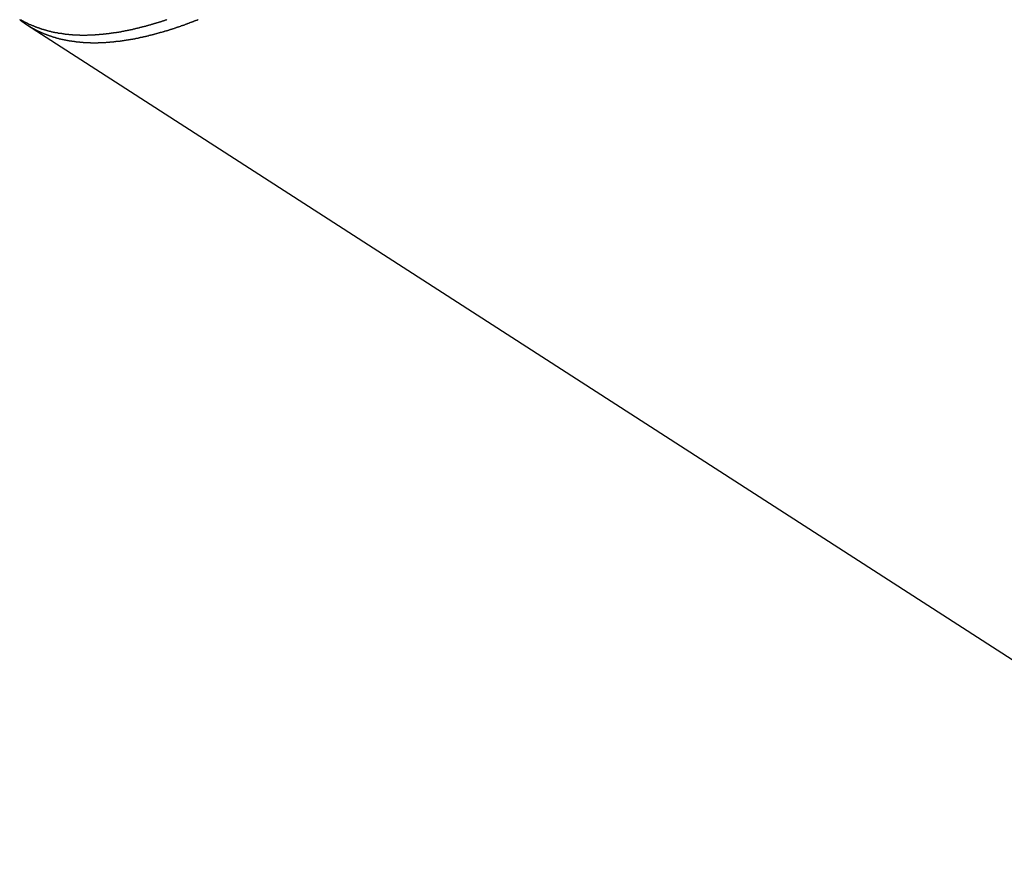
# Model space of a CAD drawing. Extents: x -31.6 to 31.6, y -27.6 to 27.6.
# Drawn here: x -19.5 to -17.9, y -2.6 to -1.2 of the extents above; entities that cross this region are included whole.
import ezdxf

# ---------------------------------------------------------------- set-up
doc = ezdxf.new("R2010")
doc.units = 0
doc.layers.get('0').update_dxf_attribs({"linetype": 'CONTINUOUS'})

msp = doc.modelspace()

# ---------------------------------------------------------------- linework, layer by layer
at = {"color": 0}
for points in [[(-19.4832, -1.2388), (-19.4829, -1.2391), (-19.4829, -1.2394), (-19.4826, -1.2394), (-19.4823, -1.2397), (-19.482, -1.2399), (-19.4817, -1.2402), (-19.4814, -1.2402), (-19.4811, -1.2405), (-19.4808, -1.2408), (-19.4808, -1.2411), (-19.4808, -1.2411), (-19.4805, -1.2411), (-19.4802, -1.2414), (-19.4799, -1.2414), (-19.4796, -1.2417), (-19.4793, -1.2417), (-19.479, -1.242), (-19.4787, -1.2423), (-19.4787, -1.2426), (-19.4784, -1.2426), (-19.4781, -1.2429), (-19.4778, -1.2429), (-19.4775, -1.2432), (-19.4772, -1.2432), (-19.4769, -1.2435), (-19.4766, -1.2438), (-19.4766, -1.2441), (-19.4766, -1.2441), (-19.4763, -1.2441), (-19.476, -1.2444), (-19.4757, -1.2444), (-19.4754, -1.2447), (-19.4751, -1.2447), (-19.4748, -1.245), (-19.4745, -1.2452), (-19.4744, -1.2455), (-19.4741, -1.2455), (-19.4738, -1.2458), (-19.4735, -1.2458), (-19.4732, -1.2461), (-19.4729, -1.2461), (-19.4726, -1.2464), (-19.4723, -1.2466), (-19.4722, -1.2469), (-19.4722, -1.2469), (-19.4719, -1.2469), (-19.4716, -1.2472), (-19.4713, -1.2472), (-19.471, -1.2475), (-19.4707, -1.2475), (-19.4704, -1.2478), (-19.4701, -1.248), (-19.47, -1.2483), (-19.4697, -1.2483), (-19.4694, -1.2486), (-19.4691, -1.2486), (-19.4688, -1.2489), (-19.4685, -1.2489), (-19.4682, -1.2492), (-19.4679, -1.2494), (-19.4678, -1.2497), (-19.4678, -1.2497), (-19.4675, -1.2497), (-19.4672, -1.25), (-19.4669, -1.25), (-19.4666, -1.2503), (-19.4663, -1.2503), (-19.466, -1.2506), (-19.4657, -1.2506), (-19.4655, -1.2509), (-19.4652, -1.2509), (-19.4649, -1.2512), (-19.4646, -1.2512), (-19.4643, -1.2515), (-19.464, -1.2515), (-19.4637, -1.2518), (-19.4634, -1.252), (-19.4634, -1.2523), (-19.4634, -1.2523), (-19.4631, -1.2523), (-19.4628, -1.2526), (-19.4625, -1.2526), (-19.4622, -1.2529), (-19.4619, -1.2529), (-19.4616, -1.2532), (-19.4613, -1.2532), (-19.461, -1.2535), (-19.4607, -1.2535), (-19.4604, -1.2538), (-19.4601, -1.2538), (-19.4598, -1.2541), (-19.4595, -1.2541), (-19.4592, -1.2544), (-19.4589, -1.2544), (-19.4588, -1.2547), (-19.4588, -1.2547), (-19.4585, -1.2547), (-19.4582, -1.255), (-19.4579, -1.255), (-19.4576, -1.2553), (-19.4573, -1.2553), (-19.457, -1.2556), (-19.4567, -1.2556), (-19.4564, -1.2559), (-19.4561, -1.2559), (-19.4558, -1.2562), (-19.4555, -1.2562), (-19.4552, -1.2565), (-19.4549, -1.2565), (-19.4546, -1.2568), (-19.4543, -1.2568), (-19.4542, -1.2571), (-19.4542, -1.2571), (-19.4539, -1.2571), (-19.4536, -1.2573), (-19.4533, -1.2573), (-19.453, -1.2576), (-19.4527, -1.2576), (-19.4524, -1.2579), (-19.4521, -1.2579), (-19.4518, -1.2582), (-19.4515, -1.2582), (-19.4512, -1.2584), (-19.4509, -1.2584), (-19.4506, -1.2587), (-19.4503, -1.2587), (-19.45, -1.259), (-19.4497, -1.259), (-19.4494, -1.2593), (-19.4494, -1.2593), (-19.4491, -1.2593), (-19.4488, -1.2594), (-19.4485, -1.2594), (-19.4482, -1.2597), (-19.4479, -1.2597), (-19.4476, -1.26), (-19.4473, -1.26), (-19.447, -1.2603), (-19.4467, -1.2603), (-19.4464, -1.2606), (-19.4461, -1.2606), (-19.4458, -1.2609), (-19.4455, -1.2609), (-19.4452, -1.2612), (-19.4449, -1.2612), (-19.4446, -1.2615), (-19.4446, -1.2615), (-19.4441, -1.2615), (-19.4438, -1.2615), (-19.4435, -1.2615), (-19.4432, -1.2618), (-19.4429, -1.2618), (-19.4426, -1.2621), (-19.4423, -1.2621), (-19.442, -1.2624), (-19.4417, -1.2624), (-19.4414, -1.2624), (-19.4411, -1.2624), (-19.4408, -1.2627), (-19.4405, -1.2627), (-19.4402, -1.263), (-19.4399, -1.263), (-19.4396, -1.2633), (-19.4396, -1.2633), (-19.4391, -1.2633), (-19.4388, -1.2634), (-19.4385, -1.2634), (-19.4382, -1.2637), (-19.4379, -1.2637), (-19.4376, -1.264), (-19.4373, -1.264), (-19.437, -1.2643), (-19.4367, -1.2643), (-19.4364, -1.2643), (-19.4361, -1.2643), (-19.4358, -1.2646), (-19.4355, -1.2646), (-19.4352, -1.2648), (-19.4349, -1.2648), (-19.4346, -1.2651), (-19.4346, -1.2651), (-19.4341, -1.2651), (-19.4338, -1.2651), (-19.4335, -1.2651), (-19.4332, -1.2654), (-19.4329, -1.2654), (-19.4326, -1.2657), (-19.4323, -1.2657), (-19.432, -1.266), (-19.4317, -1.266), (-19.4314, -1.266), (-19.4311, -1.266), (-19.4308, -1.2663), (-19.4305, -1.2663), (-19.4302, -1.2666), (-19.4299, -1.2666), (-19.4296, -1.2669), (-19.4296, -1.2669), (-19.429, -1.2669), (-19.4287, -1.2669), (-19.4284, -1.2669), (-19.4281, -1.2672), (-19.4278, -1.2672), (-19.4275, -1.2673), (-19.4272, -1.2673), (-19.4269, -1.2676), (-19.4265, -1.2676), (-19.4262, -1.2676), (-19.4259, -1.2676), (-19.4256, -1.2679), (-19.4253, -1.2679), (-19.425, -1.2682), (-19.4247, -1.2682), (-19.4244, -1.2685), (-19.4244, -1.2685), (-19.4238, -1.2685), (-19.4235, -1.2685), (-19.4232, -1.2685), (-19.4229, -1.2688), (-19.4226, -1.2688), (-19.4223, -1.2688), (-19.422, -1.2688), (-19.4217, -1.2691), (-19.4211, -1.2691), (-19.4208, -1.2691), (-19.4205, -1.2691), (-19.4202, -1.2694), (-19.4199, -1.2694), (-19.4196, -1.2696), (-19.4193, -1.2696), (-19.419, -1.2699), (-19.419, -1.2699), (-19.4184, -1.2699), (-19.4181, -1.2699), (-19.4178, -1.2699), (-19.4175, -1.2702), (-19.4172, -1.2702), (-19.4169, -1.2702), (-19.4166, -1.2702), (-19.4163, -1.2705), (-19.4159, -1.2705), (-19.4156, -1.2705), (-19.4153, -1.2705), (-19.415, -1.2708), (-19.4147, -1.2708), (-19.4144, -1.2708), (-19.4141, -1.2708), (-19.4138, -1.2711), (-19.4138, -1.2711), (-19.4132, -1.2711), (-19.4129, -1.2711), (-19.4126, -1.2711), (-19.4123, -1.2714), (-19.4118, -1.2714), (-19.4115, -1.2714), (-19.4112, -1.2714), (-19.4109, -1.2717), (-19.4103, -1.2717), (-19.41, -1.2717), (-19.4097, -1.2717), (-19.4094, -1.272), (-19.4091, -1.272), (-19.4088, -1.272), (-19.4085, -1.272), (-19.4082, -1.2723), (-19.4082, -1.2723), (-19.4076, -1.2723), (-19.4073, -1.2723), (-19.407, -1.2723), (-19.4067, -1.2724), (-19.4064, -1.2724), (-19.4061, -1.2724), (-19.4058, -1.2724), (-19.4055, -1.2727), (-19.4049, -1.2727), (-19.4046, -1.2727), (-19.4043, -1.2727), (-19.404, -1.273), (-19.4037, -1.273), (-19.4034, -1.273), (-19.4031, -1.273), (-19.4028, -1.2733), (-19.4028, -1.2733), (-19.4022, -1.2733), (-19.4019, -1.2733), (-19.4016, -1.2733), (-19.4013, -1.2733), (-19.4008, -1.2733), (-19.4005, -1.2733), (-19.4002, -1.2733), (-19.3999, -1.2736), (-19.3993, -1.2736), (-19.399, -1.2736), (-19.3987, -1.2736), (-19.3984, -1.2738), (-19.3981, -1.2738), (-19.3978, -1.2738), (-19.3975, -1.2738), (-19.3972, -1.2741), (-19.3972, -1.2741), (-19.3966, -1.2741), (-19.3963, -1.2741), (-19.396, -1.2741), (-19.3957, -1.2742), (-19.3951, -1.2742), (-19.3948, -1.2742), (-19.3945, -1.2742), (-19.3942, -1.2745), (-19.3936, -1.2745), (-19.3933, -1.2745), (-19.393, -1.2745), (-19.3927, -1.2746), (-19.3923, -1.2746), (-19.392, -1.2746), (-19.3917, -1.2746), (-19.3914, -1.2749), (-19.3914, -1.2749), (-19.3908, -1.2749), (-19.3905, -1.2749), (-19.3902, -1.2749), (-19.3899, -1.2749), (-19.3894, -1.2749), (-19.3891, -1.2749), (-19.3888, -1.2749), (-19.3885, -1.2752), (-19.3879, -1.2752), (-19.3876, -1.2752), (-19.3873, -1.2752), (-19.387, -1.2752), (-19.3865, -1.2752), (-19.3862, -1.2752), (-19.3859, -1.2752), (-19.3856, -1.2755), (-19.3856, -1.2755), (-19.385, -1.2755), (-19.3847, -1.2755), (-19.3844, -1.2755), (-19.3841, -1.2755), (-19.3836, -1.2755), (-19.3833, -1.2755), (-19.383, -1.2755), (-19.3827, -1.2757), (-19.3821, -1.2757), (-19.3818, -1.2757), (-19.3815, -1.2757), (-19.3812, -1.2757), (-19.3807, -1.2757), (-19.3804, -1.2757), (-19.3801, -1.2757), (-19.3798, -1.2759), (-19.3798, -1.2759), (-19.3792, -1.2759), (-19.3789, -1.2759), (-19.3786, -1.2759), (-19.3783, -1.2759), (-19.3777, -1.2759), (-19.3774, -1.2759), (-19.3771, -1.2759), (-19.3768, -1.2761), (-19.3762, -1.2761), (-19.3759, -1.2761), (-19.3756, -1.2761), (-19.3753, -1.2761), (-19.3747, -1.2761), (-19.3744, -1.2761), (-19.3741, -1.2761), (-19.3738, -1.2763), (-19.3738, -1.2763), (-19.3732, -1.2763), (-19.3729, -1.2763), (-19.3726, -1.2763), (-19.3723, -1.2763), (-19.3717, -1.2763), (-19.3714, -1.2763), (-19.3711, -1.2763), (-19.3708, -1.2763), (-19.3702, -1.2763), (-19.3699, -1.2763), (-19.3696, -1.2763), (-19.3693, -1.2763), (-19.3687, -1.2763), (-19.3684, -1.2763), (-19.3681, -1.2763), (-19.3678, -1.2765), (-19.3678, -1.2765), (-19.3672, -1.2765), (-19.3669, -1.2765), (-19.3666, -1.2765), (-19.3663, -1.2765), (-19.3657, -1.2765), (-19.3654, -1.2765), (-19.3651, -1.2765), (-19.3648, -1.2765), (-19.3642, -1.2765), (-19.3639, -1.2765), (-19.3636, -1.2765), (-19.3633, -1.2765), (-19.3627, -1.2765), (-19.3624, -1.2765), (-19.3621, -1.2765), (-19.3618, -1.2765), (-19.3618, -1.2765), (-19.3612, -1.2765), (-19.3609, -1.2765), (-19.3604, -1.2765), (-19.3601, -1.2765), (-19.3595, -1.2765), (-19.3592, -1.2765), (-19.3589, -1.2765), (-19.3586, -1.2765), (-19.358, -1.2765), (-19.3577, -1.2765), (-19.3574, -1.2765), (-19.3571, -1.2765), (-19.3565, -1.2765), (-19.3562, -1.2765), (-19.3559, -1.2765), (-19.3556, -1.2765), (-19.3556, -1.2765), (-19.355, -1.2763), (-19.3547, -1.2763), (-19.3541, -1.2763), (-19.3538, -1.2763), (-19.3532, -1.2763), (-19.3529, -1.2763), (-19.3526, -1.2763), (-19.3523, -1.2763), (-19.3517, -1.2763), (-19.3514, -1.2763), (-19.351, -1.2763), (-19.3507, -1.2763), (-19.3501, -1.2763), (-19.3498, -1.2763), (-19.3495, -1.2763), (-19.3492, -1.2763), (-19.3492, -1.2763), (-19.3486, -1.2761), (-19.3483, -1.2761), (-19.3478, -1.2761), (-19.3475, -1.2761), (-19.3469, -1.2761), (-19.3466, -1.2761), (-19.3463, -1.2761), (-19.346, -1.2761), (-19.3454, -1.2759), (-19.3451, -1.2759), (-19.3446, -1.2759), (-19.3443, -1.2759), (-19.3437, -1.2759), (-19.3434, -1.2759), (-19.3431, -1.2759), (-19.3428, -1.2759), (-19.3428, -1.2759), (-19.3422, -1.2757), (-19.3419, -1.2757), (-19.3414, -1.2757), (-19.3411, -1.2757), (-19.3405, -1.2757), (-19.3402, -1.2757), (-19.3399, -1.2757), (-19.3396, -1.2757), (-19.339, -1.2755), (-19.3387, -1.2755), (-19.3382, -1.2755), (-19.3379, -1.2755), (-19.3373, -1.2755), (-19.337, -1.2755), (-19.3367, -1.2755), (-19.3364, -1.2755), (-19.3364, -1.2755), (-19.3358, -1.2752), (-19.3355, -1.2752), (-19.3349, -1.2752), (-19.3346, -1.2752), (-19.334, -1.2752), (-19.3337, -1.2752), (-19.3334, -1.2752), (-19.3331, -1.2752), (-19.3325, -1.2749), (-19.3322, -1.2749), (-19.3318, -1.2749), (-19.3315, -1.2749), (-19.3309, -1.2749), (-19.3306, -1.2749), (-19.3303, -1.2749), (-19.33, -1.2749), (-19.33, -1.2749), (-19.3294, -1.2746), (-19.3291, -1.2746), (-19.3285, -1.2746), (-19.3282, -1.2746), (-19.3276, -1.2745), (-19.3273, -1.2745), (-19.327, -1.2745), (-19.3267, -1.2745), (-19.3261, -1.2742), (-19.3258, -1.2742), (-19.3252, -1.2742), (-19.3249, -1.2742), (-19.3243, -1.2741), (-19.324, -1.2741), (-19.3237, -1.2741), (-19.3234, -1.2741), (-19.3234, -1.2741), (-19.3228, -1.2738), (-19.3225, -1.2738), (-19.3219, -1.2738), (-19.3216, -1.2738), (-19.321, -1.2737), (-19.3207, -1.2737), (-19.3202, -1.2737), (-19.3199, -1.2737), (-19.3193, -1.2734), (-19.319, -1.2734), (-19.3184, -1.2734), (-19.3181, -1.2734), (-19.3175, -1.2733), (-19.3172, -1.2733), (-19.3169, -1.2733), (-19.3166, -1.2733), (-19.3166, -1.2733), (-19.316, -1.273), (-19.3157, -1.273), (-19.3151, -1.273), (-19.3148, -1.273), (-19.3142, -1.2727), (-19.3139, -1.2727), (-19.3135, -1.2727), (-19.3132, -1.2727), (-19.3126, -1.2724), (-19.3123, -1.2724), (-19.3117, -1.2724), (-19.3114, -1.2724), (-19.3108, -1.2723), (-19.3105, -1.2723), (-19.3101, -1.2723), (-19.3098, -1.2723), (-19.3098, -1.2723), (-19.3092, -1.272), (-19.3089, -1.272), (-19.3083, -1.272), (-19.308, -1.272), (-19.3074, -1.2717), (-19.3071, -1.2717), (-19.3066, -1.2717), (-19.3063, -1.2717), (-19.3057, -1.2714), (-19.3054, -1.2714), (-19.3048, -1.2714), (-19.3045, -1.2714), (-19.3039, -1.2711), (-19.3036, -1.2711), (-19.3033, -1.2711), (-19.303, -1.2711), (-19.303, -1.2711), (-19.3024, -1.2708), (-19.3021, -1.2708), (-19.3015, -1.2708), (-19.3012, -1.2708), (-19.3006, -1.2705), (-19.3003, -1.2705), (-19.2997, -1.2705), (-19.2994, -1.2705), (-19.2988, -1.2702), (-19.2985, -1.2702), (-19.2979, -1.2702), (-19.2976, -1.2702), (-19.297, -1.2699), (-19.2967, -1.2699), (-19.2963, -1.2699), (-19.296, -1.2699), (-19.296, -1.2699), (-19.2954, -1.2696), (-19.2951, -1.2696), (-19.2945, -1.2694), (-19.2942, -1.2694), (-19.2936, -1.2691), (-19.2933, -1.2691), (-19.2928, -1.2691), (-19.2925, -1.2691), (-19.2919, -1.2688), (-19.2916, -1.2688), (-19.291, -1.2688), (-19.2907, -1.2688), (-19.2901, -1.2685), (-19.2898, -1.2685), (-19.2893, -1.2685), (-19.289, -1.2685), (-19.289, -1.2685), (-19.2884, -1.2682), (-19.2881, -1.2682), (-19.2875, -1.2679), (-19.2872, -1.2679), (-19.2866, -1.2676), (-19.2863, -1.2676), (-19.2857, -1.2676), (-19.2854, -1.2676), (-19.2848, -1.2673), (-19.2845, -1.2673), (-19.2839, -1.2672), (-19.2836, -1.2672), (-19.283, -1.2669), (-19.2827, -1.2669), (-19.2823, -1.2669), (-19.282, -1.2669), (-19.282, -1.2669), (-19.2814, -1.2666), (-19.2811, -1.2666), (-19.2805, -1.2664), (-19.2802, -1.2664), (-19.2796, -1.2661), (-19.2793, -1.2661), (-19.2787, -1.2661), (-19.2784, -1.2661), (-19.2778, -1.2658), (-19.2775, -1.2658), (-19.2769, -1.2656), (-19.2766, -1.2656), (-19.276, -1.2653), (-19.2757, -1.2653), (-19.2751, -1.2653), (-19.2748, -1.2653), (-19.2748, -1.2653), (-19.2742, -1.265), (-19.2739, -1.265), (-19.2733, -1.2647), (-19.273, -1.2647), (-19.2724, -1.2644), (-19.2721, -1.2644), (-19.2715, -1.2644), (-19.2712, -1.2644), (-19.2706, -1.2641), (-19.2703, -1.2641), (-19.2697, -1.2638), (-19.2694, -1.2638), (-19.2688, -1.2635), (-19.2685, -1.2635), (-19.2679, -1.2635), (-19.2676, -1.2635), (-19.2676, -1.2635), (-19.267, -1.2632), (-19.2665, -1.2632), (-19.2659, -1.2629), (-19.2656, -1.2629), (-19.265, -1.2626), (-19.2647, -1.2626), (-19.2641, -1.2624), (-19.2638, -1.2624), (-19.2632, -1.2621), (-19.2629, -1.2621), (-19.2623, -1.2618), (-19.262, -1.2618), (-19.2614, -1.2615), (-19.2611, -1.2615), (-19.2605, -1.2615), (-19.2602, -1.2615), (-19.2602, -1.2615), (-19.2596, -1.2612), (-19.2591, -1.2612), (-19.2585, -1.2609), (-19.2582, -1.2609), (-19.2576, -1.2606), (-19.2573, -1.2606), (-19.2567, -1.2604), (-19.2564, -1.2604), (-19.2558, -1.2601), (-19.2555, -1.2601), (-19.2549, -1.2598), (-19.2546, -1.2598), (-19.254, -1.2595), (-19.2537, -1.2595), (-19.2531, -1.2595), (-19.2528, -1.2595), (-19.2528, -1.2595), (-19.2522, -1.2592), (-19.2517, -1.2592), (-19.2511, -1.2589), (-19.2508, -1.2589), (-19.2502, -1.2586), (-19.2499, -1.2586), (-19.2493, -1.2583), (-19.249, -1.2583), (-19.2484, -1.258), (-19.2481, -1.258), (-19.2475, -1.2577), (-19.2472, -1.2577), (-19.2466, -1.2574), (-19.2463, -1.2574), (-19.2457, -1.2573), (-19.2454, -1.2573), (-19.2454, -1.2573), (-19.2448, -1.257), (-19.2442, -1.257), (-19.2436, -1.2567), (-19.2433, -1.2567), (-19.2427, -1.2564), (-19.2424, -1.2564), (-19.2418, -1.2561), (-19.2415, -1.2561), (-19.2409, -1.2558), (-19.2405, -1.2558), (-19.2399, -1.2555), (-19.2396, -1.2555), (-19.239, -1.2552), (-19.2387, -1.2552), (-19.2381, -1.2549), (-19.2378, -1.2549), (-19.2378, -1.2549), (-19.2372, -1.2546), (-19.2366, -1.2546), (-19.236, -1.2543), (-19.2357, -1.2543), (-19.2351, -1.254), (-19.2348, -1.254), (-19.2342, -1.2537), (-19.2339, -1.2537), (-19.2333, -1.2534), (-19.2329, -1.2534), (-19.2323, -1.2531), (-19.232, -1.2531), (-19.2314, -1.2528), (-19.2311, -1.2528), (-19.2305, -1.2525), (-19.2302, -1.2525), (-19.2302, -1.2525), (-19.2296, -1.2522), (-19.229, -1.252), (-19.2284, -1.2517), (-19.2281, -1.2517), (-19.2275, -1.2514), (-19.2272, -1.2514), (-19.2266, -1.2511), (-19.2263, -1.2511), (-19.2257, -1.2508), (-19.2251, -1.2508), (-19.2245, -1.2505), (-19.2242, -1.2505), (-19.2236, -1.2502), (-19.2233, -1.2502), (-19.2227, -1.2499), (-19.2224, -1.2499), (-19.2224, -1.2499), (-19.2218, -1.2496), (-19.2212, -1.2493), (-19.2206, -1.249), (-19.2203, -1.249), (-19.2197, -1.2487), (-19.2194, -1.2487), (-19.2188, -1.2484), (-19.2185, -1.2484), (-19.2179, -1.2481), (-19.2173, -1.248), (-19.2167, -1.2477), (-19.2164, -1.2477), (-19.2158, -1.2474), (-19.2155, -1.2474), (-19.2149, -1.2471), (-19.2146, -1.2471), (-19.2146, -1.2471), (-19.214, -1.2468), (-19.2134, -1.2465), (-19.2128, -1.2462), (-19.2125, -1.2462), (-19.2119, -1.2459), (-19.2116, -1.2459), (-19.211, -1.2456), (-19.2107, -1.2456), (-19.2101, -1.2453), (-19.2095, -1.245), (-19.2089, -1.2447), (-19.2086, -1.2447), (-19.208, -1.2444), (-19.2077, -1.2444), (-19.2071, -1.2441), (-19.2068, -1.2441), (-19.2068, -1.2441), (-19.2062, -1.2438), (-19.2056, -1.2436), (-19.205, -1.2433), (-19.2047, -1.2433), (-19.2041, -1.243), (-19.2036, -1.243), (-19.203, -1.2427), (-19.2027, -1.2427), (-19.2021, -1.2424), (-19.2015, -1.2421), (-19.2009, -1.2418), (-19.2006, -1.2418), (-19.2, -1.2415), (-19.1997, -1.2414), (-19.1991, -1.2411), (-19.1988, -1.2411), (-19.1988, -1.2411), (-19.1982, -1.2408), (-19.1976, -1.2405), (-19.197, -1.2402), (-19.1967, -1.2402), (-19.1961, -1.2399), (-19.1956, -1.2399), (-19.195, -1.2396), (-19.1947, -1.2396), (-19.1941, -1.2393), (-19.1935, -1.239), (-19.1929, -1.2387)], [(-19.4816, -1.2387), (-19.4813, -1.239), (-19.481, -1.2392), (-19.481, -1.2395), (-19.481, -1.2395), (-19.4807, -1.2395), (-19.4804, -1.2398), (-19.4801, -1.2398), (-19.4798, -1.2401), (-19.4795, -1.2401), (-19.4792, -1.2404), (-19.4789, -1.2404), (-19.4786, -1.2407), (-19.4783, -1.2407), (-19.478, -1.241), (-19.4777, -1.241), (-19.4774, -1.2413), (-19.4771, -1.2413), (-19.4768, -1.2416), (-19.4765, -1.2418), (-19.4764, -1.2421), (-19.4764, -1.2421), (-19.4761, -1.2421), (-19.4758, -1.2423), (-19.4755, -1.2423), (-19.4752, -1.2426), (-19.4749, -1.2426), (-19.4746, -1.2429), (-19.4743, -1.2429), (-19.474, -1.2432), (-19.4737, -1.2432), (-19.4734, -1.2434), (-19.4731, -1.2434), (-19.4728, -1.2437), (-19.4725, -1.2437), (-19.4722, -1.244), (-19.4719, -1.244), (-19.4718, -1.2443), (-19.4718, -1.2443), (-19.4715, -1.2443), (-19.4712, -1.2446), (-19.4709, -1.2446), (-19.4706, -1.2449), (-19.4703, -1.2449), (-19.47, -1.2452), (-19.4697, -1.2452), (-19.4694, -1.2455), (-19.4691, -1.2455), (-19.4688, -1.2458), (-19.4685, -1.2458), (-19.4682, -1.2461), (-19.4679, -1.2461), (-19.4676, -1.2464), (-19.4673, -1.2464), (-19.467, -1.2467), (-19.467, -1.2467), (-19.4667, -1.2467), (-19.4664, -1.2467), (-19.4661, -1.2467), (-19.4658, -1.247), (-19.4655, -1.247), (-19.4652, -1.2473), (-19.4649, -1.2473), (-19.4646, -1.2476), (-19.4643, -1.2476), (-19.464, -1.2478), (-19.4637, -1.2478), (-19.4634, -1.2481), (-19.4631, -1.2481), (-19.4628, -1.2484), (-19.4625, -1.2484), (-19.4622, -1.2487), (-19.4622, -1.2487), (-19.4617, -1.2487), (-19.4614, -1.2487), (-19.4611, -1.2487), (-19.4608, -1.249), (-19.4605, -1.249), (-19.4602, -1.2493), (-19.4599, -1.2493), (-19.4596, -1.2496), (-19.4593, -1.2496), (-19.459, -1.2498), (-19.4587, -1.2498), (-19.4584, -1.2501), (-19.4581, -1.2501), (-19.4578, -1.2504), (-19.4575, -1.2504), (-19.4572, -1.2507), (-19.4572, -1.2507), (-19.4568, -1.2507), (-19.4565, -1.2507), (-19.4562, -1.2507), (-19.4559, -1.251), (-19.4556, -1.251), (-19.4553, -1.2513), (-19.455, -1.2513), (-19.4547, -1.2516), (-19.4543, -1.2516), (-19.454, -1.2516), (-19.4537, -1.2516), (-19.4534, -1.2519), (-19.4531, -1.2519), (-19.4528, -1.2522), (-19.4525, -1.2522), (-19.4522, -1.2525), (-19.4522, -1.2525), (-19.4517, -1.2525), (-19.4514, -1.2525), (-19.4511, -1.2525), (-19.4508, -1.2528), (-19.4505, -1.2528), (-19.4502, -1.2531), (-19.4499, -1.2531), (-19.4496, -1.2534), (-19.4493, -1.2534), (-19.449, -1.2534), (-19.4487, -1.2534), (-19.4484, -1.2537), (-19.4481, -1.2537), (-19.4478, -1.254), (-19.4475, -1.254), (-19.4472, -1.2543), (-19.4472, -1.2543), (-19.4466, -1.2543), (-19.4463, -1.2543), (-19.446, -1.2543), (-19.4457, -1.2546), (-19.4454, -1.2546), (-19.4451, -1.2546), (-19.4448, -1.2546), (-19.4445, -1.2549), (-19.4441, -1.2549), (-19.4438, -1.2549), (-19.4435, -1.2549), (-19.4432, -1.2552), (-19.4429, -1.2552), (-19.4426, -1.2554), (-19.4423, -1.2554), (-19.442, -1.2557), (-19.442, -1.2557), (-19.4414, -1.2557), (-19.4411, -1.2557), (-19.4408, -1.2557), (-19.4405, -1.256), (-19.4402, -1.256), (-19.4399, -1.2561), (-19.4396, -1.2561), (-19.4393, -1.2564), (-19.4389, -1.2564), (-19.4386, -1.2564), (-19.4383, -1.2564), (-19.438, -1.2567), (-19.4377, -1.2567), (-19.4374, -1.257), (-19.4371, -1.257), (-19.4368, -1.2573), (-19.4368, -1.2573), (-19.4362, -1.2573), (-19.4359, -1.2573), (-19.4356, -1.2573), (-19.4353, -1.2576), (-19.435, -1.2576), (-19.4347, -1.2576), (-19.4344, -1.2576), (-19.4341, -1.2579), (-19.4335, -1.2579), (-19.4332, -1.2579), (-19.4329, -1.2579), (-19.4326, -1.2582), (-19.4323, -1.2582), (-19.432, -1.2582), (-19.4317, -1.2582), (-19.4314, -1.2585), (-19.4314, -1.2585), (-19.4308, -1.2585), (-19.4305, -1.2585), (-19.4302, -1.2585), (-19.4299, -1.2588), (-19.4296, -1.2588), (-19.4293, -1.2588), (-19.429, -1.2588), (-19.4287, -1.2591), (-19.4281, -1.2591), (-19.4278, -1.2591), (-19.4275, -1.2591), (-19.4272, -1.2594), (-19.4269, -1.2594), (-19.4266, -1.2594), (-19.4263, -1.2594), (-19.426, -1.2597), (-19.426, -1.2597), (-19.4254, -1.2597), (-19.4251, -1.2597), (-19.4248, -1.2597), (-19.4245, -1.2598), (-19.424, -1.2598), (-19.4237, -1.2598), (-19.4234, -1.2598), (-19.4231, -1.2601), (-19.4225, -1.2601), (-19.4222, -1.2601), (-19.4219, -1.2601), (-19.4216, -1.2604), (-19.4213, -1.2604), (-19.421, -1.2604), (-19.4207, -1.2604), (-19.4204, -1.2607), (-19.4204, -1.2607), (-19.4198, -1.2607), (-19.4195, -1.2607), (-19.4192, -1.2607), (-19.4189, -1.2608), (-19.4184, -1.2608), (-19.4181, -1.2608), (-19.4178, -1.2608), (-19.4175, -1.2611), (-19.4169, -1.2611), (-19.4166, -1.2611), (-19.4163, -1.2611), (-19.416, -1.2612), (-19.4157, -1.2612), (-19.4154, -1.2612), (-19.4151, -1.2612), (-19.4148, -1.2615), (-19.4148, -1.2615), (-19.4142, -1.2615), (-19.4139, -1.2615), (-19.4136, -1.2615), (-19.4133, -1.2616), (-19.4127, -1.2616), (-19.4124, -1.2616), (-19.4121, -1.2616), (-19.4118, -1.2619), (-19.4112, -1.2619), (-19.4109, -1.2619), (-19.4106, -1.2619), (-19.4103, -1.262), (-19.4099, -1.262), (-19.4096, -1.262), (-19.4093, -1.262), (-19.409, -1.2623), (-19.409, -1.2623), (-19.4084, -1.2623), (-19.4081, -1.2623), (-19.4078, -1.2623), (-19.4075, -1.2623), (-19.407, -1.2623), (-19.4067, -1.2623), (-19.4064, -1.2623), (-19.4061, -1.2626), (-19.4055, -1.2626), (-19.4052, -1.2626), (-19.4049, -1.2626), (-19.4046, -1.2626), (-19.4043, -1.2626), (-19.404, -1.2626), (-19.4037, -1.2626), (-19.4034, -1.2629), (-19.4034, -1.2629), (-19.4028, -1.2629), (-19.4025, -1.2629), (-19.4022, -1.2629), (-19.4019, -1.2629), (-19.4013, -1.2629), (-19.401, -1.2629), (-19.4007, -1.2629), (-19.4004, -1.2632), (-19.3998, -1.2632), (-19.3995, -1.2632), (-19.3992, -1.2632), (-19.3989, -1.2632), (-19.3983, -1.2632), (-19.398, -1.2632), (-19.3977, -1.2632), (-19.3974, -1.2635), (-19.3974, -1.2635), (-19.3968, -1.2635), (-19.3965, -1.2635), (-19.3962, -1.2635), (-19.3959, -1.2635), (-19.3953, -1.2635), (-19.395, -1.2635), (-19.3947, -1.2635), (-19.3944, -1.2636), (-19.3938, -1.2636), (-19.3935, -1.2636), (-19.3932, -1.2636), (-19.3929, -1.2636), (-19.3923, -1.2636), (-19.392, -1.2636), (-19.3917, -1.2636), (-19.3914, -1.2639), (-19.3914, -1.2639), (-19.3908, -1.2639), (-19.3905, -1.2639), (-19.3902, -1.2639), (-19.3899, -1.2639), (-19.3893, -1.2639), (-19.389, -1.2639), (-19.3887, -1.2639), (-19.3884, -1.2639), (-19.3878, -1.2639), (-19.3875, -1.2639), (-19.3872, -1.2639), (-19.3869, -1.2639), (-19.3863, -1.2639), (-19.386, -1.2639), (-19.3857, -1.2639), (-19.3854, -1.2641), (-19.3854, -1.2641), (-19.3848, -1.2641), (-19.3845, -1.2641), (-19.3842, -1.2641), (-19.3839, -1.2641), (-19.3833, -1.2641), (-19.383, -1.2641), (-19.3827, -1.2641), (-19.3824, -1.2641), (-19.3818, -1.2641), (-19.3815, -1.2641), (-19.3812, -1.2641), (-19.3809, -1.2641), (-19.3803, -1.2641), (-19.38, -1.2641), (-19.3797, -1.2641), (-19.3794, -1.2641), (-19.3794, -1.2641), (-19.3788, -1.2641), (-19.3785, -1.2641), (-19.378, -1.2641), (-19.3777, -1.2641), (-19.3771, -1.2641), (-19.3768, -1.2641), (-19.3765, -1.2641), (-19.3762, -1.2641), (-19.3756, -1.2641), (-19.3753, -1.2641), (-19.375, -1.2641), (-19.3747, -1.2641), (-19.3741, -1.2641), (-19.3738, -1.2641), (-19.3735, -1.2641), (-19.3732, -1.2641), (-19.3732, -1.2641), (-19.3726, -1.2639), (-19.3723, -1.2639), (-19.3717, -1.2639), (-19.3714, -1.2639), (-19.3708, -1.2639), (-19.3705, -1.2639), (-19.3702, -1.2639), (-19.3699, -1.2639), (-19.3693, -1.2639), (-19.369, -1.2639), (-19.3686, -1.2639), (-19.3683, -1.2639), (-19.3677, -1.2639), (-19.3674, -1.2639), (-19.3671, -1.2639), (-19.3668, -1.2639), (-19.3668, -1.2639), (-19.3662, -1.2637), (-19.3659, -1.2637), (-19.3654, -1.2637), (-19.3651, -1.2637), (-19.3645, -1.2637), (-19.3642, -1.2637), (-19.3639, -1.2637), (-19.3636, -1.2637), (-19.363, -1.2635), (-19.3627, -1.2635), (-19.3624, -1.2635), (-19.3621, -1.2635), (-19.3615, -1.2635), (-19.3612, -1.2635), (-19.3609, -1.2635), (-19.3606, -1.2635), (-19.3606, -1.2635), (-19.36, -1.2633), (-19.3597, -1.2633), (-19.3591, -1.2633), (-19.3588, -1.2633), (-19.3582, -1.2633), (-19.3579, -1.2633), (-19.3576, -1.2633), (-19.3573, -1.2633), (-19.3567, -1.2631), (-19.3564, -1.2631), (-19.3558, -1.2631), (-19.3555, -1.2631), (-19.3549, -1.2631), (-19.3546, -1.2631), (-19.3543, -1.2631), (-19.354, -1.2631), (-19.354, -1.2631), (-19.3534, -1.2628), (-19.3531, -1.2628), (-19.3525, -1.2628), (-19.3522, -1.2628), (-19.3516, -1.2628), (-19.3513, -1.2628), (-19.351, -1.2628), (-19.3507, -1.2628), (-19.3501, -1.2625), (-19.3498, -1.2625), (-19.3494, -1.2625), (-19.3491, -1.2625), (-19.3485, -1.2625), (-19.3482, -1.2625), (-19.3479, -1.2625), (-19.3476, -1.2625), (-19.3476, -1.2625), (-19.347, -1.2622), (-19.3467, -1.2622), (-19.3461, -1.2622), (-19.3458, -1.2622), (-19.3452, -1.2621), (-19.3449, -1.2621), (-19.3446, -1.2621), (-19.3443, -1.2621), (-19.3437, -1.2618), (-19.3434, -1.2618), (-19.3428, -1.2618), (-19.3425, -1.2618), (-19.3419, -1.2617), (-19.3416, -1.2617), (-19.3413, -1.2617), (-19.341, -1.2617), (-19.341, -1.2617), (-19.3404, -1.2614), (-19.3401, -1.2614), (-19.3395, -1.2614), (-19.3392, -1.2614), (-19.3386, -1.2613), (-19.3383, -1.2613), (-19.3378, -1.2613), (-19.3375, -1.2613), (-19.3369, -1.261), (-19.3366, -1.261), (-19.336, -1.261), (-19.3357, -1.261), (-19.3351, -1.2609), (-19.3348, -1.2609), (-19.3345, -1.2609), (-19.3342, -1.2609), (-19.3342, -1.2609), (-19.3336, -1.2606), (-19.3333, -1.2606), (-19.3327, -1.2606), (-19.3324, -1.2606), (-19.3318, -1.2604), (-19.3315, -1.2604), (-19.3311, -1.2604), (-19.3308, -1.2604), (-19.3302, -1.2601), (-19.3299, -1.2601), (-19.3293, -1.2601), (-19.329, -1.2601), (-19.3284, -1.2599), (-19.3281, -1.2599), (-19.3277, -1.2599), (-19.3274, -1.2599), (-19.3274, -1.2599), (-19.3268, -1.2596), (-19.3265, -1.2596), (-19.3259, -1.2596), (-19.3256, -1.2596), (-19.325, -1.2594), (-19.3247, -1.2594), (-19.3242, -1.2594), (-19.3239, -1.2594), (-19.3233, -1.2591), (-19.323, -1.2591), (-19.3224, -1.2591), (-19.3221, -1.2591), (-19.3215, -1.2589), (-19.3212, -1.2589), (-19.3209, -1.2589), (-19.3206, -1.2589), (-19.3206, -1.2589), (-19.32, -1.2586), (-19.3197, -1.2586), (-19.3191, -1.2585), (-19.3188, -1.2585), (-19.3182, -1.2582), (-19.3179, -1.2582), (-19.3173, -1.2582), (-19.317, -1.2582), (-19.3164, -1.2579), (-19.3161, -1.2579), (-19.3155, -1.2578), (-19.3152, -1.2578), (-19.3146, -1.2575), (-19.3143, -1.2575), (-19.3139, -1.2575), (-19.3136, -1.2575), (-19.3136, -1.2575), (-19.313, -1.2572), (-19.3127, -1.2572), (-19.3121, -1.2571), (-19.3118, -1.2571), (-19.3112, -1.2568), (-19.3109, -1.2568), (-19.3104, -1.2568), (-19.3101, -1.2568), (-19.3095, -1.2565), (-19.3092, -1.2565), (-19.3086, -1.2564), (-19.3083, -1.2564), (-19.3077, -1.2561), (-19.3074, -1.2561), (-19.3069, -1.2561), (-19.3066, -1.2561), (-19.3066, -1.2561), (-19.306, -1.2558), (-19.3057, -1.2558), (-19.3051, -1.2556), (-19.3048, -1.2556), (-19.3042, -1.2553), (-19.3039, -1.2553), (-19.3033, -1.2553), (-19.303, -1.2553), (-19.3024, -1.255), (-19.3021, -1.255), (-19.3015, -1.255), (-19.3012, -1.255), (-19.3006, -1.2547), (-19.3003, -1.2547), (-19.2999, -1.2547), (-19.2996, -1.2547), (-19.2996, -1.2547), (-19.299, -1.2544), (-19.2987, -1.2544), (-19.2981, -1.2541), (-19.2978, -1.2541), (-19.2972, -1.2538), (-19.2969, -1.2538), (-19.2963, -1.2538), (-19.296, -1.2538), (-19.2954, -1.2535), (-19.2951, -1.2535), (-19.2945, -1.2532), (-19.2942, -1.2532), (-19.2936, -1.2529), (-19.2933, -1.2529), (-19.2927, -1.2529), (-19.2924, -1.2529), (-19.2924, -1.2529), (-19.2918, -1.2526), (-19.2915, -1.2526), (-19.2909, -1.2523), (-19.2906, -1.2523), (-19.29, -1.252), (-19.2897, -1.252), (-19.2891, -1.252), (-19.2888, -1.252), (-19.2882, -1.2517), (-19.2879, -1.2517), (-19.2873, -1.2514), (-19.287, -1.2514), (-19.2864, -1.2511), (-19.2861, -1.2511), (-19.2855, -1.2511), (-19.2852, -1.2511), (-19.2852, -1.2511), (-19.2846, -1.2508), (-19.2841, -1.2508), (-19.2835, -1.2505), (-19.2832, -1.2505), (-19.2826, -1.2502), (-19.2823, -1.2502), (-19.2817, -1.2502), (-19.2814, -1.2502), (-19.2808, -1.2499), (-19.2805, -1.2499), (-19.2799, -1.2496), (-19.2796, -1.2496), (-19.279, -1.2493), (-19.2787, -1.2493), (-19.2781, -1.2493), (-19.2778, -1.2493), (-19.2778, -1.2493), (-19.2772, -1.249), (-19.2767, -1.249), (-19.2761, -1.2487), (-19.2758, -1.2487), (-19.2752, -1.2484), (-19.2749, -1.2484), (-19.2743, -1.2481), (-19.274, -1.2481), (-19.2734, -1.2478), (-19.2731, -1.2478), (-19.2725, -1.2475), (-19.2722, -1.2475), (-19.2716, -1.2472), (-19.2713, -1.2472), (-19.2707, -1.2471), (-19.2704, -1.2471), (-19.2704, -1.2471), (-19.2698, -1.2468), (-19.2692, -1.2468), (-19.2686, -1.2465), (-19.2683, -1.2465), (-19.2677, -1.2462), (-19.2674, -1.2462), (-19.2668, -1.246), (-19.2665, -1.246), (-19.2659, -1.2457), (-19.2655, -1.2457), (-19.2649, -1.2454), (-19.2646, -1.2454), (-19.264, -1.2451), (-19.2637, -1.2451), (-19.2631, -1.2449), (-19.2628, -1.2449), (-19.2628, -1.2449), (-19.2622, -1.2446), (-19.2617, -1.2446), (-19.2611, -1.2443), (-19.2608, -1.2443), (-19.2602, -1.244), (-19.2599, -1.244), (-19.2593, -1.2438), (-19.259, -1.2438), (-19.2584, -1.2435), (-19.2581, -1.2435), (-19.2575, -1.2432), (-19.2572, -1.2432), (-19.2566, -1.2429), (-19.2563, -1.2429), (-19.2557, -1.2427), (-19.2554, -1.2427), (-19.2554, -1.2427), (-19.2548, -1.2424), (-19.2542, -1.2423), (-19.2536, -1.242), (-19.2533, -1.242), (-19.2527, -1.2417), (-19.2524, -1.2417), (-19.2518, -1.2414), (-19.2515, -1.2414), (-19.2509, -1.2411), (-19.2503, -1.241), (-19.2497, -1.2407), (-19.2494, -1.2407), (-19.2488, -1.2404), (-19.2485, -1.2404), (-19.2479, -1.2401), (-19.2476, -1.2401), (-19.2476, -1.2401), (-19.247, -1.2398), (-19.2464, -1.2397), (-19.2458, -1.2394), (-19.2455, -1.2394), (-19.2449, -1.2391), (-19.2446, -1.2391), (-19.244, -1.2388)], [(-19.4722, -1.2469), (-19.4722, -1.2469)], [(-19.4722, -1.2469), (-17.3368, -2.6231)], [(-19.4722, -1.2469), (-17.3368, -2.6231)], [(-19.4722, -1.2469), (-17.3368, -2.6231)], [(-19.4722, -1.2469), (-17.3368, -2.6231)], [(-19.4722, -1.2469), (-17.3368, -2.6231)], [(-19.4722, -1.2469), (-17.3368, -2.6231)], [(-19.4722, -1.2469), (-17.3368, -2.6231)], [(-19.4722, -1.2469), (-17.3368, -2.6231)], [(-19.4722, -1.2469), (-17.3368, -2.6231)], [(-19.4722, -1.2469), (-17.3368, -2.6231)], [(-19.4722, -1.2469), (-17.3368, -2.6231)], [(-19.4722, -1.2469), (-17.3368, -2.6231)], [(-19.4722, -1.2469), (-17.3368, -2.6231)], [(-19.4722, -1.2469), (-17.3368, -2.6231)], [(-19.4722, -1.2469), (-17.3368, -2.6231)], [(-19.4722, -1.2469), (-17.3368, -2.6231)], [(-19.4722, -1.2469), (-17.3368, -2.6231)], [(-19.4722, -1.2469), (-17.3368, -2.6231)], [(-19.4722, -1.2469), (-17.3368, -2.6231)], [(-19.4722, -1.2469), (-17.3368, -2.6231)], [(-19.4722, -1.2469), (-17.3368, -2.6231)]]:
    msp.add_lwpolyline(points, dxfattribs=at)

doc.saveas('drawing.dxf')
